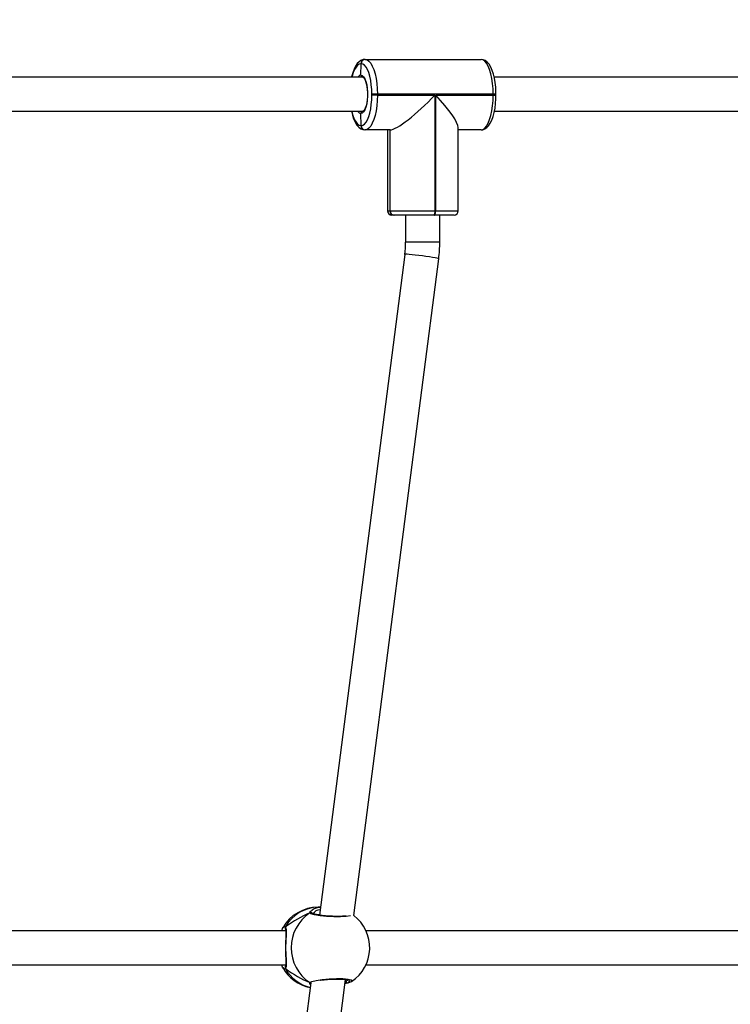
# Model space of a CAD drawing. Units: millimetres. Extents: x -415 to 1031, y 36 to 702.
# Drawn here: x 572 to 605, y 258 to 304 of the extents above; entities that cross this region are included whole.
import ezdxf

# ---------------------------------------------------------------- set-up
doc = ezdxf.new("R2010")
doc.units = ezdxf.units.MM
doc.header["$LTSCALE"] = 45
doc.header["$PDSIZE"] = -1
doc.layers.add('VP-DIM', color=7, linetype='Continuous')
doc.layers.add('VP-EQ', color=7, linetype='Continuous', true_color=0x8a3492)
doc.dimstyles.get("Standard").update_dxf_attribs({"dimtxt": 14, "dimasz": 15, "dimexe": 20, "dimexo": 50, "dimgap": 20, "dimtad": 0, "dimdec": 0, "dimzin": 0, "dimdsep": 46, "dimtxsty": 'Standard', "dimcen": -0.001, "dimadec": 0, "dimazin": 0, "dimtfac": 1, "dimtdec": 4, "dimtofl": 0, "dimtmove": 0, "dimatfit": 3, "dimfxl": 70, "dimfxlon": 1, "dimtolj": 1, "dimtzin": 0, "dimarcsym": 0})

# ---------------------------------------------------------------- blocks, each defined once
blk = doc.blocks.new('*D1452')
at = {"layer": 'Defpoints', "color": 0}
for p in [(673.439, 608.488), (673.439, 196.932), (254.749, 196.045)]:
    blk.add_point(p, dxfattribs=at)
at = {"layer": 'VP-DIM', "color": 0, "lineweight": -2}
for p, q in [((254.749, 538.488), (254.749, 628.488)), ((673.439, 538.488), (673.439, 628.488)), ((269.749, 608.488), (425.427, 608.488)), ((658.439, 608.488), (502.76, 608.488))]:
    blk.add_line(p, q, dxfattribs=at)
at = {"layer": 'VP-DIM', "color": 0}
for points in [[(269.749, 610.988), (269.749, 605.988), (254.749, 608.488)], [(658.439, 605.988), (658.439, 610.988), (673.439, 608.488)]]:
    blk.add_solid(points, dxfattribs=at)
at = {"layer": 'VP-DIM', "color": 0, "insert": (464.094, 608.488), "char_height": 14, "attachment_point": 5}
blk.add_mtext('\\A1;425', dxfattribs=at)
blk = doc.blocks.new('*D1453')
at = {"layer": 'Defpoints', "color": 0}
for p in [(283.741, 336.373), (284.254, 186.45), (947.998, 186.45)]:
    blk.add_point(p, dxfattribs=at)
at = {"layer": 'VP-DIM', "color": 0, "lineweight": -2}
for p, q in [((877.998, 336.373), (967.998, 336.373)), ((947.998, 321.373), (947.998, 296.578)), ((947.998, 201.45), (947.998, 226.245)), ((877.998, 186.45), (967.998, 186.45))]:
    blk.add_line(p, q, dxfattribs=at)
at = {"layer": 'VP-DIM', "color": 0}
for points in [[(950.498, 321.373), (945.498, 321.373), (947.998, 336.373)], [(945.498, 201.45), (950.498, 201.45), (947.998, 186.45)]]:
    blk.add_solid(points, dxfattribs=at)
at = {"layer": 'VP-DIM', "color": 0, "insert": (947.998, 261.411), "char_height": 14, "attachment_point": 5, "rotation": 90}
blk.add_mtext('\\A1;150', dxfattribs=at)
blk = doc.blocks.new('RB1355_')
at = {"color": 0, "linetype": 'Continuous', "lineweight": 25}
for p, q in [((846.78, 324.013), (846.766, 324.013)), ((846.769, 323.483), (846.78, 324.013)), ((846.954, 324.213), (846.968, 324.213)), ((846.968, 324.213), (852.4, 324.213)), ((846.86, 323.383), (817.238, 323.383)), ((868.591, 323.383), (853.019, 323.383)), ((847.539, 322.583), (847.281, 322.583)), ((847.281, 322.543), (847.281, 322.583)), ((847.539, 322.543), (847.281, 322.543)), ((847.539, 322.583), (847.539, 322.543)), ((852.971, 322.583), (847.539, 322.583)), ((847.539, 322.543), (850.236, 322.543)), ((850.236, 322.543), (850.236, 317.113)), ((850.274, 317.113), (850.274, 322.543)), ((850.274, 322.543), (852.971, 322.543)), ((852.971, 322.543), (852.971, 322.583)), ((853.101, 322.583), (852.971, 322.583)), ((852.971, 322.543), (853.101, 322.543)), ((853.101, 322.543), (853.101, 322.583)), ((817.247, 321.783), (846.86, 321.783)), ((846.773, 321.113), (846.767, 321.683)), ((853.028, 321.783), (868.591, 321.783)), ((846.766, 321.113), (846.773, 321.113)), ((846.773, 321.113), (846.78, 321.113)), ((846.961, 320.913), (846.954, 320.913)), ((846.968, 320.913), (846.961, 320.913)), ((848.139, 320.913), (846.968, 320.913)), ((848.021, 320.913), (848.021, 317.113)), ((848.125, 320.913), (848.125, 317.113)), ((848.132, 320.913), (848.132, 317.113)), ((848.139, 317.113), (848.139, 320.913)), ((851.333, 317.113), (851.333, 321.016)), ((852.4, 320.913), (851.333, 320.913)), ((848.021, 317.113), (848.125, 317.113)), ((848.125, 317.113), (848.132, 317.113)), ((848.132, 317.113), (848.139, 317.113)), ((848.139, 317.113), (850.236, 317.113)), ((850.236, 317.113), (850.274, 317.113)), ((850.274, 317.113), (851.333, 317.113)), ((848.312, 316.913), (848.221, 316.913)), ((848.319, 316.913), (848.312, 316.913)), ((848.326, 316.913), (848.319, 316.913)), ((850.166, 316.913), (848.326, 316.913)), ((848.865, 316.913), (848.865, 315.657)), ((850.204, 316.913), (850.166, 316.913)), ((851.133, 316.913), (850.204, 316.913)), ((850.465, 315.657), (850.465, 316.913)), ((850.465, 315.657), (848.865, 315.657)), ((848.828, 315.075), (844.825, 284.116)), ((846.435, 284.088), (850.415, 314.87)), ((844.873, 284.483), (844.759, 284.483)), ((844.513, 284.16), (844.514, 284.149)), ((843.25, 283.383), (819.376, 283.383)), ((869.289, 283.383), (847.008, 283.383)), ((819.376, 281.783), (843.25, 281.783)), ((843.216, 281.783), (843.247, 281.738)), ((847.008, 281.783), (869.29, 281.783)), ((842.073, 250.351), (846.048, 281.099)), ((846.039, 281.029), (846.067, 281.038)), ((844.414, 280.935), (840.486, 250.556)), ((846.166, 280.942), (846.022, 280.897)), ((846.096, 280.953), (846.032, 280.976)), ((846.167, 280.939), (846.173, 280.941)), ((846.198, 280.953), (846.168, 280.953))]:
    blk.add_line(p, q, dxfattribs=at)
at = {"color": 0, "linetype": 'Continuous', "lineweight": 25, "flags": 128}
for points in [[(846.954, 324.213), (846.871, 324.204), (846.772, 324.167), (846.682, 324.107), (846.599, 324.02), (846.519, 323.903), (846.446, 323.753), (846.385, 323.581), (846.335, 323.392), (846.334, 323.383)], [(846.766, 324.013), (846.688, 323.995), (846.612, 323.943), (846.539, 323.857), (846.472, 323.74), (846.412, 323.594), (846.361, 323.424), (846.351, 323.383)], [(847.281, 322.583), (847.275, 322.807), (847.257, 323.025), (847.227, 323.232), (847.186, 323.424), (847.135, 323.594), (847.075, 323.74), (847.008, 323.857), (846.935, 323.943), (846.859, 323.995), (846.78, 324.013)], [(846.968, 324.213), (847.057, 324.193), (847.144, 324.133), (847.227, 324.035), (847.303, 323.902), (847.371, 323.736), (847.43, 323.541), (847.476, 323.323), (847.511, 323.087), (847.532, 322.838), (847.539, 322.583)], [(853.101, 322.583), (853.1, 322.7), (853.088, 322.92), (853.065, 323.134), (853.03, 323.337), (852.985, 323.527), (852.928, 323.701), (852.86, 323.857), (852.777, 323.993), (852.689, 324.092), (852.596, 324.16), (852.498, 324.2), (852.4, 324.213)], [(852.971, 322.583), (852.964, 322.838), (852.943, 323.087), (852.909, 323.323), (852.862, 323.541), (852.804, 323.736), (852.736, 323.902), (852.66, 324.035), (852.577, 324.133), (852.49, 324.193), (852.4, 324.213)], [(846.769, 323.483), (846.834, 323.462), (846.896, 323.403), (846.953, 323.309), (847.002, 323.182), (847.04, 323.03), (847.066, 322.859), (847.08, 322.675), (847.08, 322.488), (847.066, 322.304), (847.039, 322.133), (847.001, 321.981), (846.952, 321.856), (846.895, 321.762), (846.833, 321.703), (846.767, 321.683)], [(846.86, 323.383), (846.863, 323.383), (846.879, 323.374), (846.909, 323.345), (846.946, 323.285), (846.984, 323.199), (847.018, 323.086), (847.046, 322.953), (847.065, 322.803), (847.075, 322.644), (847.074, 322.573)], [(846.78, 321.113), (846.859, 321.131), (846.935, 321.183), (847.008, 321.269), (847.075, 321.386), (847.135, 321.532), (847.186, 321.703), (847.227, 321.894), (847.257, 322.101), (847.275, 322.319), (847.281, 322.543)], [(847.074, 322.573), (847.073, 322.481), (847.061, 322.323), (847.039, 322.175), (847.009, 322.044), (846.972, 321.936), (846.932, 321.855), (846.895, 321.806), (846.869, 321.786), (846.86, 321.783)], [(847.539, 322.543), (847.532, 322.288), (847.511, 322.039), (847.476, 321.803), (847.43, 321.585), (847.371, 321.391), (847.303, 321.224), (847.227, 321.091), (847.144, 320.993), (847.057, 320.933), (846.968, 320.913)], [(852.4, 320.913), (852.483, 320.922), (852.583, 320.959), (852.672, 321.019), (852.756, 321.106), (852.835, 321.223), (852.908, 321.373), (852.969, 321.545), (853.019, 321.734), (853.057, 321.937), (853.083, 322.149), (853.098, 322.369), (853.101, 322.543)], [(852.4, 320.913), (852.49, 320.933), (852.577, 320.993), (852.66, 321.091), (852.736, 321.224), (852.804, 321.391), (852.862, 321.585), (852.909, 321.803), (852.943, 322.039), (852.964, 322.288), (852.971, 322.543)], [(846.325, 321.783), (846.369, 321.599), (846.426, 321.425), (846.494, 321.269), (846.578, 321.133), (846.666, 321.034), (846.758, 320.966), (846.856, 320.926), (846.954, 320.913)], [(846.342, 321.783), (846.361, 321.703), (846.412, 321.532), (846.472, 321.386), (846.539, 321.269), (846.612, 321.183), (846.688, 321.131), (846.766, 321.113)], [(850.236, 317.113), (850.235, 317.074), (850.231, 317.037), (850.224, 317.002), (850.216, 316.972), (850.205, 316.947), (850.193, 316.928), (850.18, 316.917), (850.166, 316.913)], [(850.204, 316.913), (850.217, 316.917), (850.23, 316.928), (850.243, 316.947), (850.253, 316.972), (850.262, 317.002), (850.268, 317.037), (850.272, 317.074), (850.274, 317.113)], [(850.415, 314.87), (850.415, 314.871), (850.393, 314.882), (850.335, 314.898), (850.244, 314.916), (850.124, 314.938), (849.98, 314.961), (849.82, 314.985), (849.65, 315.008), (849.479, 315.029), (849.314, 315.048), (849.164, 315.063), (849.035, 315.074), (848.934, 315.081), (848.865, 315.082), (848.831, 315.078), (848.828, 315.075)], [(844.371, 284.214), (844.39, 284.284), (844.481, 284.352)], [(846.288, 284.079), (846.276, 284.073), (846.084, 284.042), (845.812, 284.028), (845.493, 284.031), (845.161, 284.052), (844.851, 284.086), (844.596, 284.131), (844.426, 284.18), (844.371, 284.214)], [(844.495, 284.192), (844.49, 284.201), (844.473, 284.214)], [(846.084, 284.071), (846.028, 284.065), (845.904, 284.056), (845.761, 284.051), (845.604, 284.052), (845.438, 284.057), (845.269, 284.067), (845.103, 284.081), (844.946, 284.098), (844.803, 284.119), (844.681, 284.141), (844.584, 284.164), (844.523, 284.183), (844.493, 284.196), (844.49, 284.198)], [(843.057, 283.383), (843.111, 283.529), (843.137, 283.55)], [(843.137, 283.55), (843.182, 283.586), (843.232, 283.559)], [(843.251, 283.421), (843.21, 283.385), (843.209, 283.383)], [(843.239, 283.439), (843.238, 283.44), (843.246, 283.415), (843.252, 283.363), (843.254, 283.281), (843.25, 283.17), (843.242, 283.033), (843.235, 282.876), (843.23, 282.711), (843.229, 282.594)], [(843.232, 283.559), (843.267, 283.429), (843.262, 283.211), (843.243, 282.901), (843.235, 282.567), (843.243, 282.268), (843.259, 282.003), (843.268, 281.775), (843.261, 281.684), (843.24, 281.619), (843.232, 281.608)], [(843.229, 282.594), (843.229, 282.544), (843.232, 282.381), (843.238, 282.224), (843.245, 282.079), (843.252, 281.948), (843.254, 281.84), (843.249, 281.773), (843.242, 281.735), (843.239, 281.728)], [(843.139, 281.613), (843.09, 281.679), (843.06, 281.783)], [(843.232, 281.608), (843.159, 281.586), (843.139, 281.613)], [(844.371, 280.953), (844.469, 281.002), (844.671, 281.051), (844.954, 281.093), (845.282, 281.124), (845.618, 281.138), (845.922, 281.135), (846.164, 281.115), (846.319, 281.08), (846.368, 281.035), (846.33, 281.006)], [(844.878, 281.058), (844.887, 281.06), (845.038, 281.079), (845.201, 281.094), (845.371, 281.106), (845.54, 281.113), (845.703, 281.115), (845.853, 281.113), (845.986, 281.105), (846.097, 281.094), (846.179, 281.08), (846.223, 281.068), (846.238, 281.061), (846.237, 281.062)], [(846.067, 281.038), (846.157, 281.07), (846.17, 281.081)], [(844.407, 280.864), (844.372, 280.909), (844.367, 280.946), (844.371, 280.953)], [(844.415, 280.94), (844.395, 280.943), (844.371, 280.953)], [(846.033, 280.977), (846.059, 280.965), (846.096, 280.953)], [(846.17, 280.942), (846.189, 280.948), (846.198, 280.953)], [(846.172, 280.942), (846.252, 280.964), (846.321, 280.994)]]:
    blk.add_lwpolyline(points, dxfattribs=at)
at = {"color": 0, "linetype": 'Continuous', "lineweight": 25}
for centre, radius, start, end in [((846.96, 324.019), 0.194, 91.9341, 181.8116), ((846.974, 324.019), 0.194, 91.9341, 181.8116), ((846.798, 323.283), 0.202, 98.2541, 150.3257), ((846.863, 323.477), 0.0941, 176.3924, 268.5026), ((846.864, 323.478), 0.095, 176.9828, 267.9122), ((846.799, 321.884), 0.204, 209.8238, 261.1563), ((846.864, 321.687), 0.0963, 92.1588, 182.2255), ((846.863, 321.688), 0.0954, 91.5765, 182.8078), ((846.96, 321.107), 0.194, 178.1884, 268.0659), ((846.967, 321.107), 0.194, 178.1884, 268.0659), ((846.974, 321.107), 0.194, 178.1884, 268.0659), ((848.221, 317.113), 0.2, 180, 270), ((848.318, 317.107), 0.194, 178.1884, 268.0659), ((848.325, 317.107), 0.194, 178.1884, 268.0659), ((848.332, 317.107), 0.194, 178.1884, 268.0659), ((851.133, 317.113), 0.2, 270, 0), ((844.334, 315.656), 4.532, 352.6352, 0.0026), ((844.332, 315.656), 6.133, 352.6352, 0.0012), ((844.759, 282.583), 1.9, 90, 150.3721), ((844.78, 282.725), 1.758, 90.6815, 151.6954), ((844.845, 283.838), 0.63, 87.7095, 125.2688), ((844.862, 283.957), 0.404, 90.7953, 149.882), ((845.46, 282.583), 1.961, 123.7515, 236.2485), ((844.422, 284.135), 0.0935, 56.8925, 123.1075), ((844.422, 284.136), 0.0929, 56.6484, 123.3516), ((844.42, 284.128), 0.0986, 41.4471, 120.1353), ((845.284, 282.583), 1.9, 303.5304, 52.7042), ((843.31, 283.503), 0.0957, 144.7318, 221.8916), ((843.314, 283.504), 0.099, 146.5757, 220.6552), ((843.314, 283.504), 0.098, 146.4767, 222.1367), ((844.759, 282.583), 1.9, 209.3672, 258.6769), ((843.31, 281.663), 0.0957, 138.2738, 215.2659), ((843.313, 281.662), 0.0975, 138.7024, 213.6734), ((843.314, 281.662), 0.0985, 139.809, 213.5474), ((844.803, 282.466), 1.79, 208.6646, 256.5663), ((846.165, 281.038), 0.0977, 179.939, 274.4968), ((844.415, 281.013), 0.0752, 233.8792, 269.4393), ((846.143, 281.014), 0.0769, 232.6842, 284.6936), ((846.145, 281.019), 0.0826, 233.7948, 285.8327)]:
    blk.add_arc(centre, radius, start, end, dxfattribs=at)
for centre, major_axis, ratio, start_param, end_param in [((849.665, 322.543), (1.604, 1.604), 0.180829, 3.320489, 4.891285), ((849.703, 322.543), (1.604, -1.604), 0.180829, 0.178896, 1.3919), ((843.977, 282.583), (2.229, 1.62), 0.445265, 1.088855, 1.581296), ((843.977, 282.583), (2.229, 1.62), 0.445265, 1.088855, 1.581296), ((843.977, 282.583), (2.229, -1.62), 0.445265, 4.701889, 5.19433), ((843.977, 282.583), (2.229, -1.62), 0.445265, 4.701889, 5.19433), ((843.977, 282.583), (2.229, -1.62), 0.445265, 6.272686, 6.3586)]:
    blk.add_ellipse(centre, major_axis=major_axis, ratio=ratio, start_param=start_param, end_param=end_param, dxfattribs=at)
blk = doc.blocks.new('RB1355_2D')
at = {"layer": 'VP-EQ', "color": 0}
blk.add_blockref('RB1355_', (-258.789, -22.133), dxfattribs=at)
blk = doc.blocks.new('*D1457')
at = {"layer": 'Defpoints', "color": 0}
for p in [(101.59, 682.45), (101.59, 261.45), (826.591, 261.45)]:
    blk.add_point(p, dxfattribs=at)
at = {"layer": 'VP-DIM', "color": 0, "lineweight": -2}
for p, q in [((101.59, 612.45), (101.59, 702.45)), ((826.591, 612.45), (826.591, 702.45)), ((116.59, 682.45), (427.126, 682.45)), ((811.591, 682.45), (504.459, 682.45))]:
    blk.add_line(p, q, dxfattribs=at)
at = {"layer": 'VP-DIM', "color": 0}
for points in [[(116.59, 684.95), (116.59, 679.95), (101.59, 682.45)], [(811.591, 679.95), (811.591, 684.95), (826.591, 682.45)]]:
    blk.add_solid(points, dxfattribs=at)
at = {"layer": 'VP-DIM', "color": 0, "insert": (465.793, 682.45), "char_height": 14, "attachment_point": 5}
blk.add_mtext('\\A1;725', dxfattribs=at)
blk = doc.blocks.new('*D1458')
at = {"layer": 'Defpoints', "color": 0}
for p in [(464.09, 486.45), (464.09, 36.45), (1010.591, 36.45)]:
    blk.add_point(p, dxfattribs=at)
at = {"layer": 'VP-DIM', "color": 0, "lineweight": -2}
for p, q in [((940.591, 486.45), (1030.591, 486.45)), ((1010.591, 471.45), (1010.591, 298.95)), ((1010.591, 51.45), (1010.591, 223.95)), ((940.591, 36.45), (1030.591, 36.45))]:
    blk.add_line(p, q, dxfattribs=at)
at = {"layer": 'VP-DIM', "color": 0}
for points in [[(1013.091, 471.45), (1008.091, 471.45), (1010.591, 486.45)], [(1008.091, 51.45), (1013.091, 51.45), (1010.591, 36.45)]]:
    blk.add_solid(points, dxfattribs=at)
at = {"layer": 'VP-DIM', "color": 0, "insert": (1010.591, 261.45), "char_height": 14, "attachment_point": 5, "rotation": 90}
blk.add_mtext('\\A1;450', dxfattribs=at)

msp = doc.modelspace()

# ---------------------------------------------------------------- block references
at = {"layer": 'VP-EQ', "color": 0}
msp.add_blockref('RB1355_2D', (0, 0), dxfattribs=at)

# ---------------------------------------------------------------- dimensions: what is measured, and where the dimension line sits
at = {"layer": 'VP-DIM', "color": 0}
dim = msp.add_linear_dim(base=(101.59, 682.45), p1=(826.591, 261.45), p2=(101.59, 261.45), dimstyle='Standard', dxfattribs=at)
dim.commit()
dim.dimension.update_dxf_attribs({"geometry": '*D1457', "text_midpoint": (465.793, 682.45), "dimtype": 160})
dim = msp.add_linear_dim(base=(673.439, 608.488), p1=(254.749, 196.045), p2=(673.439, 196.932), text='425', dimstyle='Standard', dxfattribs=at)
dim.commit()
dim.dimension.update_dxf_attribs({"geometry": '*D1452', "text_midpoint": (464.094, 608.488), "dimtype": 160})
dim = msp.add_linear_dim(base=(1010.591, 36.45), p1=(464.09, 486.45), p2=(464.09, 36.45), angle=90, dimstyle='Standard', dxfattribs=at)
dim.commit()
dim.dimension.update_dxf_attribs({"geometry": '*D1458', "text_midpoint": (1010.591, 261.45)})
dim = msp.add_linear_dim(base=(947.998, 186.45), p1=(283.741, 336.373), p2=(284.254, 186.45), angle=90, dimstyle='Standard', dxfattribs=at)
dim.commit()
dim.dimension.update_dxf_attribs({"geometry": '*D1453', "text_midpoint": (947.998, 261.411), "dimtype": 160})

doc.saveas('drawing.dxf')
